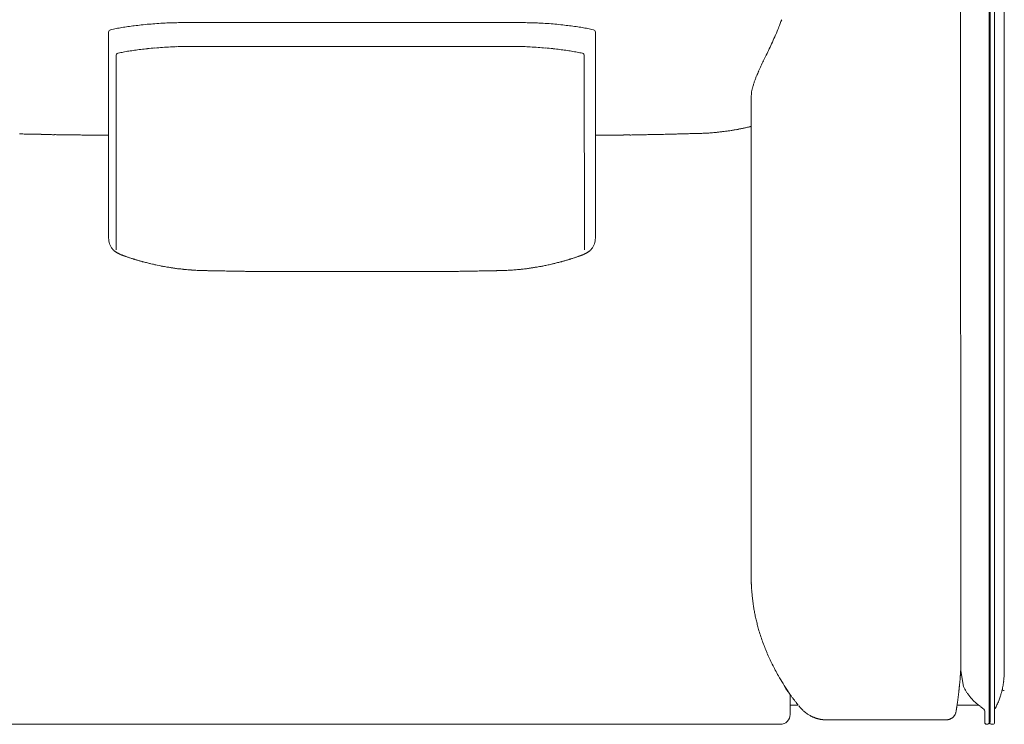
# Model space of a CAD drawing. Units: inches. Extents: x 4020 to 22667, y 2376 to 75557.
# Drawn here: x 8122 to 9138, y 70849 to 71576 of the extents above; entities that cross this region are included whole.
import ezdxf

# ---------------------------------------------------------------- set-up
doc = ezdxf.new("R2010")
doc.units = ezdxf.units.IN
doc.header["$MEASUREMENT"] = 0

msp = doc.modelspace()

# ---------------------------------------------------------------- linework, layer by layer
at = {"lineweight": 13}
for p, q in [((9137.7, 70903.5), (9137.7, 71812.8)), ((9137.7, 71812), (9137.7, 70903.5)), ((9122.2, 71802.5), (9122.2, 70850.9)), ((9123.2, 70850.9), (9123.2, 71803.9)), ((9127.7, 71802.1), (9127.7, 70850.9)), ((9092.7, 70904.1), (9092.5, 71748.4)), ((8213.4, 71562.9), (8213.4, 71350.5)), ((8715.7, 71562.9), (8715.7, 71350.5)), ((8221, 71538.8), (8221, 71338.2)), ((8704.3, 71538.8), (8704.4, 71338.3)), ((8876.5, 71000.1), (8876.5, 71494.7)), ((8205.9, 71456.7), (8202.1, 71456.7)), ((8209.7, 71456.7), (8205.9, 71456.7)), ((8212.9, 71456.7), (8209.7, 71456.7)), ((8213.4, 71456.7), (8212.9, 71456.7)), ((8719.9, 71456.7), (8715.7, 71456.7)), ((8725.2, 71456.7), (8719.9, 71456.7)), ((8731.4, 71456.7), (8728.3, 71456.7)), ((8703, 71333.3), (8702.6, 71333.2)), ((8258.6, 71323.6), (8256.9, 71324)), ((8265.7, 71322), (8263.5, 71322.5)), ((8371.5, 71316.1), (8369.7, 71316.1)), ((8377.4, 71316.1), (8375.3, 71316.1)), ((8455.1, 71315.9), (8446.1, 71315.9)), ((8464.6, 71315.9), (8463.8, 71315.9)), ((8465.3, 71315.9), (8464.6, 71315.9)), ((8474, 71315.9), (8483, 71315.9)), ((8551.7, 71316.1), (8553.8, 71316.1)), ((8557.6, 71316.1), (8559.4, 71316.1)), ((8876.5, 70999.8), (8876.5, 71000.1)), ((8876.5, 70999.1), (8876.5, 70999.8)), ((8877.4, 70982.5), (8877.2, 70985.4)), ((9092.4, 70900.9), (9092.5, 70901.6)), ((9095.7, 70887.9), (9092.7, 70904.1)), ((9092.7, 70904.1), (9092.7, 70904.1)), ((8916.7, 70877.8), (8916.7, 70879.6)), ((8916.7, 70875.6), (8916.7, 70877.8)), ((8916.7, 70875), (8916.7, 70875.6)), ((8916.9, 70879.5), (8916.9, 70879.5)), ((8916.7, 70874.5), (8916.7, 70875)), ((8916.7, 70873.4), (8916.7, 70874.5)), ((8916.7, 70871.3), (8916.7, 70873.4)), ((8916.7, 70869.2), (8916.7, 70871.3)), ((8916.7, 70867.2), (8916.7, 70869.2)), ((8925, 70868.8), (8916.7, 70868.8)), ((8916.7, 70866.3), (8916.7, 70867.2)), ((8916.7, 70865.4), (8916.7, 70866.3)), ((8916.7, 70864.5), (8916.7, 70865.4)), ((9089, 70868.8), (9110.9, 70868.8)), ((8916.7, 70864.3), (8916.7, 70864.5)), ((8916.7, 70864.1), (8916.7, 70864.3)), ((8916.7, 70863.7), (8916.7, 70864.1)), ((8916.7, 70862.8), (8916.7, 70863.7)), ((8916.7, 70862.1), (8916.7, 70862.8)), ((8916.7, 70861.5), (8916.7, 70862.1)), ((8916.7, 70860.8), (8916.7, 70861.5)), ((8916.7, 70860.3), (8916.7, 70860.8)), ((8916.7, 70860.1), (8916.7, 70860.3)), ((8916.7, 70860), (8916.7, 70860.1)), ((8916.7, 70859.8), (8916.7, 70860)), ((8916.7, 70859.4), (8916.7, 70859.8)), ((8916.7, 70859.1), (8916.7, 70859.4)), ((8916.7, 70859), (8916.7, 70859.1)), ((8916.7, 70858.9), (8916.7, 70859)), ((8939.3, 70856.7), (8939.3, 70856.7)), ((8939.5, 70856.7), (8939.5, 70856.7)), ((9117.6, 70850.9), (9117.6, 70861.2)), ((8022.5, 70849), (8906.6, 70849)), ((8952.3, 70853.6), (8952.7, 70853.6)), ((8952.7, 70853.6), (9078, 70853.6))]:
    msp.add_line(p, q, dxfattribs=at)
for centre, radius, start, end in [((8249.4, 71419.2), 150, 100.8322, 103.1201), ((8282.5, 71234.9), 337.3, 99.4631, 100.4736), ((8281.4, 71247.6), 324.6, 98.5348, 99.6457), ((8292.9, 71147.7), 425.1, 97.1632, 98.0662), ((8293.2, 71135.1), 437.6, 96.0575, 96.9982), ((8313.8, 70949.1), 624.8, 95.3872, 96.1335), ((8303.6, 71018.1), 555.1, 94.1824, 95.0061), ((8287.4, 71227.1), 345.5, 92.6138, 94.0355), ((8293.1, 71139.8), 433, 91.9492, 92.8476), ((8291.5, 71094), 478.7, 90.6973, 91.5604), ((8289.1, 71122.6), 450.1, 89.5593, 90.4407), ((8311, 75050.3), 3477.6, 269.8414, 270.1586), ((8618.1, 75050.3), 3477.6, 269.8414, 270.1586), ((8640, 71122.6), 450.1, 89.5593, 90.4407), ((8637.6, 71094), 478.7, 88.4396, 89.3027), ((8636, 71139.8), 433, 87.1524, 88.0508), ((8641.7, 71227.1), 345.5, 85.9645, 87.3862), ((8622, 70973.6), 599.8, 85.0245, 85.787), ((8615.3, 70949.1), 624.8, 83.8665, 84.6128), ((8635.9, 71135.1), 437.6, 83.0018, 83.9425), ((8642.8, 71197.4), 375, 81.8734, 82.8972), ((8647.7, 71247.6), 324.6, 80.3543, 81.4652), ((8646.6, 71234.9), 337.3, 79.5264, 80.5369), ((8678.2, 71408), 161.3, 77.3157, 79.3766), ((8613, 71685.5), 314.8, 336.4884, 338.0096), ((8706.9, 71648.7), 213.9, 337.7325, 340.0579), ((8215.8, 71563), 2.44, 101.4642, 181.419), ((7174.5, 72330.7), 1891.3, 335.7095, 335.9513), ((8307.4, 71041.3), 507.4, 96.1136, 96.8925), ((8283.6, 71270.3), 277.2, 94.6414, 96.2638), ((8286.9, 71269), 278.7, 93.7093, 95.291), ((8292.2, 71230.4), 317.6, 92.7269, 94.2096), ((8298.6, 71128), 420.2, 92.0436, 92.9355), ((8290.5, 71322.3), 225.7, 89.9934, 91.7604), ((8296.1, 71131.9), 416.2, 89.8452, 90.7643), ((8314.9, 74761.4), 3213.3, 269.835, 270.165), ((8610.4, 74761.4), 3213.3, 269.835, 270.165), ((7953.3, 231141.3), 159594.7, 270.23922, 270.242254), ((8629.2, 71125.2), 422.9, 89.2421, 90.1516), ((8634.8, 71322.9), 225.2, 88.2373, 89.9998), ((8628.3, 71163), 385.2, 87.024, 87.9969), ((8633.2, 71230.4), 317.6, 85.7904, 87.2731), ((8638.5, 71269), 278.7, 84.709, 86.2907), ((8641.7, 71270.3), 277.2, 83.7362, 85.3586), ((8624.5, 71098.7), 449.6, 83.0574, 83.9365), ((8513.2, 71731.1), 424.5, 334.1139, 335.143), ((8245.3, 71445.6), 98.1, 99.8353, 103.0725), ((8300.3, 71164.6), 384.5, 99.9088, 100.7643), ((8288, 71202.2), 345.3, 97.9636, 98.9645), ((8271.2, 71335.5), 211, 96.7189, 98.4703), ((8656, 71349.4), 196.9, 81.4671, 83.3436), ((8637.4, 71202.2), 345.3, 81.0355, 82.0364), ((8637.6, 71233.5), 314.3, 79.1403, 80.1866), ((8678.6, 71437.3), 106.5, 77.1175, 80.1196), ((9575.3, 71208.7), 759.1, 154.1854, 154.6698), ((7753.4, 72084.5), 1262.5, 334.4098, 334.7364), ((8074.7, 71897.4), 892, 335.1662, 335.5326), ((9106.8, 71427.6), 242, 154.0606, 155.5015), ((9076.3, 71437.9), 210, 157.6108, 158.5718), ((9255.1, 71360.2), 404.9, 156.3257, 157.0753), ((8921.5, 71494), 45, 165.3315, 168.9973), ((8928.3, 71494.7), 51.4, 160.9565, 164.5606), ((9045.6, 71453.6), 175.7, 159.6762, 160.7716), ((8907.1, 71494.7), 30.6, 175.2149, 179.946), ((8916, 71495.2), 39.5, 169.1324, 173.1517), ((8863.5, 71505.2), 41.5, 281.4145, 284.2809), ((8904.7, 71342.2), 126.6, 103.3555, 104.1661), ((8114.2, 71086.7), 371.3, 87.8967, 88.8671), ((8129.2, 71187.3), 270.4, 87.9013, 89.0232), ((8138.3, 71260.5), 197.1, 88.4457, 89.7778), ((8252.3, 74843.8), 3388.1, 268.1627, 268.2198), ((8154.2, 71568.7), 111.5, 267.9332, 269.7044), ((8158.1, 71595.3), 138.2, 268.1436, 269.7346), ((8160.9, 71269), 188, 88.4106, 89.785), ((8165.4, 71241.1), 215.9, 88.5164, 89.7986), ((8182.5, 71737.6), 280.8, 268.698, 269.8139), ((8188.3, 71146), 310.7, 89.1158, 90.1768), ((8735.2, 71555.8), 99.1, 269.6956, 271.5636), ((8744, 71329.9), 126.8, 89.73, 91.3825), ((8642.8, 81607), 10150.7, 270.59357, 270.61261), ((8754.7, 71298.9), 157.9, 89.7574, 91.239), ((8760.9, 71247.5), 209.5, 90.2155, 91.5076), ((8788.5, 71110.9), 346.6, 90.8596, 91.8521), ((8475.3, 84047.3), 12593.7, 271.40133, 271.42751), ((8978.2, 63930), 7529.9, 91.36916, 91.40268), ((8976.7, 64288.4), 7171.6, 91.39132, 91.42594), ((8815.2, 71380.4), 77.8, 90.3241, 92.4703), ((8825.2, 71498.5), 40, 270.3821, 273.4362), ((8786, 72313), 855.4, 272.791, 272.9339), ((8830.1, 71497.5), 38.8, 272.5139, 275.5145), ((8830.5, 71533.2), 74.3, 272.538, 274.705), ((8829.9, 71547.6), 88.7, 274.3238, 276.3053), ((8963.2, 70093.7), 1371.3, 95.0169, 95.1673), ((8828.7, 71592.5), 133.5, 276.2517, 277.864), ((8836.8, 71555.6), 95.9, 276.0947, 277.9969), ((8853.2, 71500.4), 38.9, 278.6375, 281.6119), ((8855.5, 71496.9), 35.1, 279.1192, 282.2507), ((8846.3, 71573), 111.5, 281.4206, 282.2224), ((8230.3, 71350.4), 16.9, 179.6865, 189.8408), ((8234.9, 71351.5), 21.7, 190.5975, 198.7553), ((8694.2, 71351.5), 21.7, 341.2447, 349.4025), ((8698.8, 71350.4), 16.9, 350.1592, 0.3135), ((8234.7, 71352.7), 22, 209.8031, 217.9386), ((8227.8, 71344.9), 11.2, 235.6807, 239.768), ((8231.8, 71346.7), 14.6, 240.1611, 246.7088), ((8225.3, 71328.9), 4.47, 70.9244, 75.6771), ((8224.9, 71326.4), 6.91, 66.5672, 73.4666), ((8228.9, 71337), 4.47, 250.9244, 255.6771), ((8699.5, 71336.8), 4.47, 284.3229, 289.0756), ((8697.3, 71346.7), 14.6, 293.2912, 299.8389), ((8266.1, 71425.6), 100.4, 252.1361, 253.1558), ((8255.5, 71384.5), 58, 251.349, 252.7127), ((8246.8, 71342.1), 15, 251.1648, 256.5465), ((8258.6, 71357.2), 32.7, 253.8158, 257.0357), ((8264.6, 71370.7), 47.2, 253.7313, 256.4058), ((8207.1, 71095.1), 234.3, 76.7157, 77.2951), ((8664.5, 71370.7), 47.2, 283.5942, 286.2687), ((8670.5, 71357.2), 32.7, 282.9643, 286.1842), ((8686.7, 71338.5), 10.2, 283.7741, 288.1167), ((8673.6, 71384.5), 58, 287.2873, 288.651), ((8663, 71425.6), 100.4, 286.8442, 287.8639), ((8698.2, 71336.3), 4.47, 284.3229, 289.0756), ((8239.6, 71151.5), 172.4, 79.4963, 80.0958), ((8236.4, 71083.5), 240, 80.6293, 81.1103), ((8260.4, 71209), 112.3, 80.6788, 81.3759), ((8294, 71367.8), 49.6, 261.5528, 264.1971), ((8257.4, 71037.3), 282.9, 83.2298, 83.6063), ((8291.2, 71298.8), 19.3, 82.3384, 86.781), ((8299.3, 71375.6), 57.9, 264.5515, 266.9127), ((8304.2, 71394), 76.6, 263.9333, 266.0655), ((8320.7, 71351.3), 34.5, 267.3482, 270.53), ((8322.6, 71350), 33.3, 267.2982, 270.54), ((8480.4, 78774.8), 7459.7, 268.92436, 268.95382), ((8357.3, 71179.3), 136.8, 88.6689, 90.2602), ((8379.4, 71370.8), 54.8, 267.8939, 270.421), ((8385, 71079), 237.1, 88.9885, 90.1988), ((8406.8, 71747.9), 431.9, 269.2501, 270.15), ((8409, 70893.1), 422.9, 89.2421, 90.1516), ((8430.8, 70697.8), 618.1, 89.3729, 90.1267), ((8498.3, 70697.8), 618.1, 89.8733, 90.6271), ((8520.1, 70895.3), 420.7, 89.8501, 90.7595), ((8522.3, 71756.9), 441, 269.8516, 270.7422), ((8544, 71080.7), 235.4, 89.7969, 91.0158), ((8549.7, 71370), 54, 269.5917, 272.1185), ((8571.8, 71183.1), 133, 89.7298, 91.3512), ((8411.1, 81293.1), 9978.3, 270.95073, 270.975), ((8431.8, 88397.9), 17082.3, 270.5003, 270.51376), ((8446.2, 78983.9), 7668.8, 271.03672, 271.06564), ((8711.4, 59119.1), 12197.9, 90.55884, 90.57569), ((8606.5, 71351.2), 34.5, 269.47, 272.6518), ((8608.4, 71350.6), 33.9, 269.4903, 272.6716), ((8625.4, 71387.8), 70.5, 273.8412, 276.1601), ((8630.2, 71369.7), 52, 273.0376, 275.627), ((8638.3, 71293.7), 24.4, 93.5168, 97.1123), ((8635.8, 71362.3), 44.1, 275.6375, 278.6126), ((8668.7, 71209), 112.3, 98.6241, 99.3212), ((8885, 70994.3), 8.36, 179.2457, 185.3355), ((8887.1, 70992.5), 10.4, 179.2907, 184.8001), ((8928.8, 70989.7), 51.9, 182.1709, 184.7656), ((8999.9, 70993), 122.9, 186.5613, 188.3473), ((8945.6, 70982.5), 67.7, 186.1815, 189.4896), ((9040.8, 70995.7), 163.8, 188.5553, 190.2296), ((9044.2, 70995.5), 167.2, 189.9802, 191.6658), ((9046.8, 70994.1), 169.4, 191.0206, 192.7149), ((9079.4, 71002.5), 203, 194.4589, 195.9128), ((9053.1, 70995.3), 175.8, 195.9855, 198.0803), ((9080, 71003.1), 203.8, 197.8345, 199.6374), ((9511.4, 71167.3), 665.3, 200.4653, 201.0179), ((9222.9, 71061.7), 358.1, 201.8127, 202.8446), ((9080.9, 71002.5), 204.4, 202.9894, 204.8082), ((9097.8, 71010.7), 223.1, 204.8904, 206.571), ((9067.7, 70993.8), 188.6, 206.09, 208.1263), ((9183.6, 71055.6), 320, 208.0969, 209.315), ((9161.4, 71046.4), 296.1, 209.8764, 211.6759), ((9052, 70904.1), 85.7, 352.7525, 354.973), ((9026.2, 70904), 111.5, 357.9363, 359.7254), ((9171.9, 71053.7), 308.9, 211.7995, 213.5684), ((8921.2, 70904.1), 171, 354.8919, 355.3099), ((9085, 70893.7), 6.94, 349.9442, 359.9709), ((9142.7, 70908.8), 51.4, 205.7218, 208.7485), ((9244.6, 70856.9), 112.6, 165.2389, 166.1157), ((9137.7, 70885.6), 1.93, 180.4313, 270.62), ((9078.1, 70901), 59.5, 347.6721, 349.2077), ((8916.7, 70887.3), 4.52, 209.1945, 219.5662), ((9147.7, 71031.8), 276.7, 212.5689, 213.3931), ((8903.6, 70871.6), 15.2, 34.0032, 38.3131), ((8897.3, 70865.1), 24.2, 35.3962, 38.3436), ((8896.4, 70863.5), 25.9, 34.5016, 37.3179), ((8894.7, 70859.4), 29.7, 36.4046, 39.089), ((8988, 70926.6), 85.3, 216.574, 218.3783), ((9109, 70872.1), 19.4, 170.7597, 174.9903), ((9070.7, 70878.3), 19.4, 350.7597, 354.9903), ((9137.1, 70906.2), 45.2, 213.2152, 217.8602), ((9061.7, 70900.6), 75.4, 338.7421, 341.9502), ((9004.2, 70919.3), 135.9, 341.9925, 343.5606), ((9039.1, 70907.7), 99.2, 344.2683, 346.1149), ((9000.1, 70933.6), 99.1, 217.1648, 218.8326), ((8917.6, 70864.9), 8.19, 33.4523, 39.3164), ((8970.9, 70908), 60.4, 219.6823, 220.5195), ((9146.9, 70914.1), 57.8, 225.002, 229.138), ((9141.3, 70905.9), 47.9, 227.8118, 233.3627), ((9147.4, 70911.1), 55.8, 231.4898, 235.2189), ((9112.8, 70861.3), 4.87, 359.5729, 54.7676), ((9054.2, 70902.7), 83.1, 332.9239, 335.9921), ((9042.4, 70909), 96.5, 335.4347, 338.2797), ((8906.8, 70858.9), 9.89, 314.5859, 359.928), ((8971.8, 70912.9), 65.1, 233.4597, 235.2297), ((8943.1, 70869.8), 13.2, 237.8004, 243.8046), ((8925.3, 70816.6), 42.5, 68.2956, 69.6294), ((8947.1, 70864.3), 9.83, 247.6751, 251.2128), ((9075.2, 70868.4), 15.5, 296.9672, 300.2537), ((9080.5, 70861.8), 6.97, 326.7201, 333.7901), ((9068.9, 70867.1), 19.8, 337.3604, 339.8984), ((9080.8, 70862.8), 7.16, 339.6533, 346.4917), ((8906.6, 70859.1), 10.2, 270.1263, 314.4609), ((9074.7, 70872.8), 19.8, 290.1016, 292.6396), ((9124.7, 70851.5), 2.56, 191.8701, 280.7498)]:
    msp.add_arc(centre, radius, start, end, dxfattribs=at)
for points in [[(8292.6, 71572.7), (8295.5, 71572.7), (8298.5, 71572.7), (8301.4, 71572.7)], [(8320.6, 71572.7), (8331.2, 71572.7), (8341.7, 71572.7), (8352.4, 71572.7)], [(8352.4, 71572.7), (8389.8, 71572.7), (8427.2, 71572.7), (8464.6, 71572.7)], [(8576.7, 71572.7), (8539.4, 71572.7), (8501.9, 71572.7), (8464.6, 71572.7)], [(8608.5, 71572.7), (8597.9, 71572.7), (8587.3, 71572.7), (8576.7, 71572.7)], [(8636.5, 71572.7), (8633.6, 71572.7), (8630.7, 71572.7), (8627.7, 71572.7)], [(8215.3, 71565.3), (8215.4, 71565.4), (8215.5, 71565.4), (8215.5, 71565.4)], [(8713.8, 71565.3), (8713.7, 71565.4), (8713.6, 71565.4), (8713.6, 71565.4)], [(8715.7, 71562.9), (8715.7, 71564.1), (8715, 71565.1), (8713.8, 71565.3)], [(8297.2, 71548.1), (8300, 71548.1), (8302.9, 71548), (8305.7, 71548)], [(8324.2, 71548), (8334.3, 71548), (8344.5, 71548), (8354.7, 71548)], [(8354.7, 71548), (8390.7, 71548), (8426.7, 71548), (8462.7, 71548)], [(8570.6, 71548), (8534.6, 71548), (8498.7, 71548), (8462.7, 71548)], [(8601.2, 71548), (8591, 71548), (8580.8, 71548), (8570.6, 71548)], [(8221, 71538.8), (8221, 71539.9), (8221.8, 71540.8), (8222.9, 71541.1)], [(8222.9, 71541.1), (8222.9, 71541.2), (8223, 71541.2), (8223.1, 71541.2)], [(8702.5, 71541.1), (8702.4, 71541.2), (8702.3, 71541.2), (8702.3, 71541.2)], [(8702.5, 71541.1), (8703.6, 71540.9), (8704.4, 71539.9), (8704.3, 71538.8)], [(8878.8, 71508.4), (8878.4, 71507.4), (8878.2, 71506.4), (8877.9, 71505.4)], [(8876.9, 71499.9), (8876.7, 71499), (8876.7, 71498.1), (8876.6, 71497.2)], [(8876.5, 71465.6), (8876.2, 71465.5), (8875.8, 71465.4), (8875.5, 71465.4)], [(8133.8, 71457.7), (8131.8, 71457.7), (8129.9, 71457.8), (8127.9, 71457.8)], [(8150.2, 71457.3), (8149.1, 71457.3), (8148.1, 71457.3), (8147.1, 71457.3)], [(8161.7, 71457.1), (8160.3, 71457.1), (8158.9, 71457.1), (8157.5, 71457.2)], [(8176.1, 71456.9), (8174.4, 71456.9), (8172.7, 71456.9), (8171, 71456.9)], [(8187.3, 71456.7), (8185.4, 71456.8), (8183.5, 71456.8), (8181.6, 71456.8)], [(8198.5, 71456.7), (8196.7, 71456.7), (8194.9, 71456.7), (8193.1, 71456.7)], [(8202.1, 71456.7), (8200.9, 71456.7), (8199.7, 71456.7), (8198.5, 71456.7)], [(8728.3, 71456.7), (8727.2, 71456.7), (8726.2, 71456.7), (8725.2, 71456.7)], [(8734.6, 71456.7), (8733.5, 71456.7), (8732.5, 71456.7), (8731.4, 71456.7)], [(8741, 71456.7), (8739.9, 71456.7), (8738.9, 71456.7), (8737.9, 71456.7)], [(8748, 71456.8), (8746.9, 71456.8), (8745.8, 71456.8), (8744.6, 71456.8)], [(8765.4, 71457.1), (8763.6, 71457), (8761.9, 71457), (8760.1, 71457)], [(8771.2, 71457.2), (8769.3, 71457.1), (8767.3, 71457.1), (8765.4, 71457.1)], [(8777.3, 71457.3), (8775.3, 71457.2), (8773.2, 71457.2), (8771.2, 71457.2)], [(8793.8, 71457.7), (8792.2, 71457.6), (8790.6, 71457.6), (8789, 71457.6)], [(8804.7, 71458), (8804, 71457.9), (8803.2, 71457.9), (8802.6, 71457.9)], [(8806.8, 71458), (8806.1, 71458), (8805.4, 71458), (8804.7, 71458)], [(8809.2, 71458.1), (8808.4, 71458), (8807.6, 71458), (8806.8, 71458)], [(8811.8, 71458.1), (8811, 71458.1), (8810.1, 71458.1), (8809.2, 71458.1)], [(8817.8, 71458.3), (8816.8, 71458.3), (8815.8, 71458.2), (8814.8, 71458.2)], [(8820.7, 71458.4), (8819.8, 71458.3), (8818.8, 71458.3), (8817.8, 71458.3)], [(8823.1, 71458.4), (8822.3, 71458.4), (8821.5, 71458.4), (8820.7, 71458.4)], [(8825.5, 71458.5), (8824.7, 71458.5), (8824, 71458.5), (8823.1, 71458.4)], [(8831.8, 71458.8), (8831.1, 71458.8), (8830.4, 71458.7), (8829.7, 71458.7)], [(8852.9, 71461), (8852, 71460.8), (8851.1, 71460.7), (8850.2, 71460.6)], [(8855.8, 71461.4), (8854.9, 71461.3), (8853.9, 71461.1), (8852.9, 71461)], [(8857.3, 71461.6), (8856.8, 71461.6), (8856.3, 71461.5), (8855.8, 71461.4)], [(8859.1, 71462), (8858.5, 71461.9), (8857.9, 71461.8), (8857.3, 71461.6)], [(8864.5, 71463), (8864, 71462.9), (8863.5, 71462.7), (8862.9, 71462.7)], [(8865.8, 71463.2), (8865.4, 71463.1), (8864.9, 71463), (8864.5, 71463)], [(8867.1, 71463.5), (8866.7, 71463.4), (8866.3, 71463.3), (8865.8, 71463.2)], [(8868.3, 71463.7), (8867.9, 71463.7), (8867.5, 71463.6), (8867.1, 71463.5)], [(8871.7, 71464.5), (8871.1, 71464.3), (8870.5, 71464.2), (8869.9, 71464.1)], [(8214.4, 71344.5), (8214.7, 71343.6), (8215.1, 71342.6), (8215.6, 71341.8)], [(8714.7, 71344.5), (8714.4, 71343.6), (8714, 71342.6), (8713.5, 71341.8)], [(8217.4, 71339.2), (8217.6, 71338.9), (8217.9, 71338.6), (8218.2, 71338.3)], [(8218.2, 71338.3), (8218.4, 71338), (8218.7, 71337.7), (8219, 71337.5)], [(8219, 71337.5), (8219.1, 71337.3), (8219.3, 71337.2), (8219.5, 71337.1)], [(8219.5, 71337.1), (8219.7, 71336.9), (8219.9, 71336.7), (8220.1, 71336.6)], [(8220.1, 71336.6), (8220.3, 71336.4), (8220.6, 71336.2), (8220.8, 71336.1)], [(8220.8, 71336.1), (8221, 71336), (8221.2, 71335.8), (8221.5, 71335.7)], [(8222.2, 71335.2), (8222.4, 71335.1), (8222.6, 71335), (8222.8, 71334.9)], [(8222.8, 71334.9), (8223, 71334.8), (8223.2, 71334.7), (8223.4, 71334.6)], [(8223.4, 71334.6), (8223.5, 71334.5), (8223.6, 71334.5), (8223.7, 71334.5)], [(8223.7, 71334.5), (8223.8, 71334.4), (8223.9, 71334.4), (8224, 71334.3)], [(8224, 71334.3), (8224.1, 71334.3), (8224.2, 71334.2), (8224.4, 71334.2)], [(8224.4, 71334.2), (8224.4, 71334.1), (8224.5, 71334.1), (8224.6, 71334.1)], [(8226.4, 71333.2), (8226.3, 71333.3), (8226.2, 71333.3), (8226.1, 71333.3)], [(8226.1, 71333.3), (8226.2, 71333.3), (8226.3, 71333.2), (8226.5, 71333.2)], [(8226.5, 71333.2), (8226.6, 71333.1), (8226.7, 71333.1), (8226.9, 71333)], [(8227.1, 71332.9), (8227, 71333), (8226.9, 71333), (8226.8, 71333.1)], [(8227.5, 71332.8), (8227.4, 71332.9), (8227.2, 71332.9), (8227.1, 71332.9)], [(8228.2, 71332.6), (8228, 71332.6), (8227.9, 71332.6), (8227.8, 71332.7)], [(8228.5, 71332.4), (8228.3, 71332.5), (8228.2, 71332.5), (8228.2, 71332.6)], [(8228.8, 71332.3), (8228.7, 71332.3), (8228.6, 71332.4), (8228.5, 71332.4)], [(8700.3, 71332.3), (8700.4, 71332.3), (8700.5, 71332.4), (8700.6, 71332.4)], [(8701, 71332.6), (8701.1, 71332.6), (8701.2, 71332.6), (8701.3, 71332.7)], [(8701.3, 71332.7), (8701.4, 71332.7), (8701.5, 71332.8), (8701.6, 71332.8)], [(8702.2, 71333), (8702, 71332.9), (8701.8, 71332.8), (8701.5, 71332.7)], [(8701.6, 71332.8), (8701.8, 71332.9), (8701.9, 71332.9), (8702, 71332.9)], [(8702, 71332.9), (8702.1, 71333), (8702.2, 71333), (8702.4, 71333.1)], [(8702.6, 71333.2), (8702.5, 71333.1), (8702.4, 71333.1), (8702.2, 71333)], [(8702.4, 71333.1), (8702.4, 71333.1), (8702.6, 71333.2), (8702.7, 71333.2)], [(8702.7, 71333.2), (8702.8, 71333.3), (8702.9, 71333.3), (8703, 71333.3)], [(8704.7, 71334.2), (8704.7, 71334.1), (8704.6, 71334.1), (8704.5, 71334.1)], [(8705.1, 71334.3), (8705, 71334.3), (8704.8, 71334.2), (8704.7, 71334.2)], [(8705.4, 71334.5), (8705.3, 71334.4), (8705.2, 71334.4), (8705.1, 71334.3)], [(8705.7, 71334.6), (8705.6, 71334.5), (8705.5, 71334.5), (8705.4, 71334.5)], [(8706.3, 71334.9), (8706.1, 71334.8), (8705.9, 71334.7), (8705.7, 71334.6)], [(8706.9, 71335.2), (8706.8, 71335.1), (8706.5, 71335), (8706.3, 71334.9)], [(8707.6, 71335.7), (8707.4, 71335.5), (8707.2, 71335.4), (8706.9, 71335.2)], [(8708.3, 71336.1), (8708.1, 71336), (8707.9, 71335.8), (8707.6, 71335.7)], [(8709, 71336.6), (8708.8, 71336.4), (8708.5, 71336.2), (8708.3, 71336.1)], [(8709.6, 71337.1), (8709.4, 71336.9), (8709.2, 71336.7), (8709, 71336.6)], [(8710.1, 71337.5), (8710, 71337.3), (8709.8, 71337.2), (8709.6, 71337.1)], [(8710.9, 71338.3), (8710.7, 71338), (8710.4, 71337.7), (8710.1, 71337.5)], [(8711.7, 71339.2), (8711.5, 71338.9), (8711.2, 71338.6), (8710.9, 71338.3)], [(8713.5, 71341.8), (8713, 71340.9), (8712.4, 71340), (8711.7, 71339.2)], [(8229.2, 71332.2), (8229.1, 71332.2), (8228.9, 71332.3), (8228.8, 71332.3)], [(8229.5, 71332.1), (8229.4, 71332.1), (8229.3, 71332.1), (8229.2, 71332.2)], [(8229.8, 71331.9), (8229.7, 71332), (8229.6, 71332), (8229.5, 71332.1)], [(8230.2, 71331.8), (8230.1, 71331.8), (8229.9, 71331.9), (8229.8, 71331.9)], [(8230.5, 71331.7), (8230.4, 71331.7), (8230.3, 71331.8), (8230.2, 71331.8)], [(8230.8, 71331.6), (8230.7, 71331.6), (8230.6, 71331.7), (8230.5, 71331.7)], [(8232.2, 71331.1), (8231.8, 71331.2), (8231.3, 71331.4), (8230.8, 71331.6)], [(8233.6, 71330.6), (8233.1, 71330.8), (8232.6, 71330.9), (8232.2, 71331.1)], [(8234.8, 71330.2), (8234.4, 71330.3), (8234, 71330.5), (8233.6, 71330.6)], [(8235.3, 71330.1), (8235.1, 71330.1), (8235, 71330.2), (8234.8, 71330.2)], [(8239.2, 71328.8), (8238.9, 71328.9), (8238.6, 71329), (8238.3, 71329.1)], [(8240, 71328.6), (8239.7, 71328.6), (8239.5, 71328.7), (8239.2, 71328.8)], [(8240.8, 71328.3), (8240.6, 71328.4), (8240.3, 71328.5), (8240, 71328.6)], [(8242, 71328), (8241.6, 71328.1), (8241.2, 71328.2), (8240.8, 71328.3)], [(8244.9, 71327.1), (8244.4, 71327.3), (8243.8, 71327.4), (8243.3, 71327.6)], [(8246.3, 71326.7), (8245.8, 71326.9), (8245.3, 71327), (8244.9, 71327.1)], [(8247.5, 71326.4), (8247.1, 71326.5), (8246.7, 71326.6), (8246.3, 71326.7)], [(8248.4, 71326.1), (8248.1, 71326.2), (8247.8, 71326.3), (8247.5, 71326.4)], [(8249.5, 71325.8), (8249.2, 71325.9), (8248.8, 71326), (8248.4, 71326.1)], [(8255.4, 71324.3), (8254.7, 71324.5), (8254.1, 71324.7), (8253.5, 71324.8)], [(8256.9, 71324), (8256.4, 71324.1), (8255.9, 71324.2), (8255.4, 71324.3)], [(8263.5, 71322.5), (8262.7, 71322.7), (8261.8, 71322.9), (8260.9, 71323)], [(8663.4, 71322), (8664.1, 71322.2), (8664.9, 71322.4), (8665.6, 71322.5)], [(8665.6, 71322.5), (8666.4, 71322.7), (8667.3, 71322.9), (8668.1, 71323)], [(8668.1, 71323), (8668.9, 71323.2), (8669.7, 71323.4), (8670.5, 71323.6)], [(8670.5, 71323.6), (8671.1, 71323.7), (8671.6, 71323.8), (8672.2, 71324)], [(8672.2, 71324), (8672.7, 71324.1), (8673.2, 71324.2), (8673.7, 71324.3)], [(8673.7, 71324.3), (8674.3, 71324.5), (8675, 71324.7), (8675.6, 71324.8)], [(8679.6, 71325.8), (8679.9, 71325.9), (8680.3, 71326), (8680.7, 71326.1)], [(8680.7, 71326.1), (8681, 71326.2), (8681.3, 71326.3), (8681.6, 71326.4)], [(8681.6, 71326.4), (8682, 71326.5), (8682.4, 71326.6), (8682.8, 71326.7)], [(8682.8, 71326.7), (8683.3, 71326.9), (8683.8, 71327), (8684.2, 71327.1)], [(8684.2, 71327.1), (8684.7, 71327.3), (8685.3, 71327.4), (8685.8, 71327.6)], [(8685.8, 71327.6), (8686.2, 71327.7), (8686.7, 71327.8), (8687.2, 71328)], [(8687.2, 71328), (8687.5, 71328.1), (8687.9, 71328.2), (8688.3, 71328.3)], [(8688.3, 71328.3), (8688.5, 71328.4), (8688.9, 71328.5), (8689.1, 71328.6)], [(8689.9, 71328.8), (8690.2, 71328.9), (8690.5, 71329), (8690.8, 71329.1)], [(8693.8, 71330.1), (8694, 71330.1), (8694.1, 71330.2), (8694.3, 71330.2)], [(8694.3, 71330.2), (8694.7, 71330.3), (8695.1, 71330.5), (8695.5, 71330.6)], [(8695.5, 71330.6), (8696, 71330.8), (8696.5, 71330.9), (8696.9, 71331.1)], [(8696.9, 71331.1), (8697.3, 71331.2), (8697.8, 71331.4), (8698.3, 71331.6)], [(8698.3, 71331.6), (8698.4, 71331.6), (8698.5, 71331.7), (8698.6, 71331.7)], [(8698.6, 71331.7), (8698.7, 71331.7), (8698.8, 71331.8), (8698.9, 71331.8)], [(8698.9, 71331.8), (8699.1, 71331.8), (8699.2, 71331.9), (8699.3, 71331.9)], [(8699.6, 71332.1), (8699.7, 71332.1), (8699.8, 71332.1), (8700, 71332.2)], [(8700, 71332.2), (8700.1, 71332.2), (8700.2, 71332.3), (8700.3, 71332.3)], [(8267.7, 71321.6), (8267.1, 71321.8), (8266.4, 71321.9), (8265.7, 71322)], [(8269.3, 71321.3), (8268.8, 71321.4), (8268.2, 71321.5), (8267.7, 71321.6)], [(8273.5, 71320.6), (8272.7, 71320.7), (8271.9, 71320.9), (8271.1, 71321)], [(8277.2, 71320), (8276.7, 71320.1), (8276.1, 71320.2), (8275.5, 71320.3)], [(8279.8, 71319.6), (8279.3, 71319.7), (8279, 71319.7), (8278.6, 71319.8)], [(8281, 71319.4), (8280.6, 71319.5), (8280.2, 71319.5), (8279.8, 71319.6)], [(8282.5, 71319.2), (8282, 71319.3), (8281.5, 71319.3), (8281, 71319.4)], [(8284.4, 71318.9), (8283.8, 71319.1), (8283.1, 71319.1), (8282.5, 71319.2)], [(8286.7, 71318.7), (8285.9, 71318.8), (8285.2, 71318.9), (8284.4, 71318.9)], [(8292.3, 71318.1), (8291.8, 71318.1), (8291.3, 71318.2), (8290.8, 71318.2)], [(8302, 71317.3), (8301, 71317.4), (8300, 71317.4), (8299, 71317.5)], [(8304.9, 71317.1), (8303.9, 71317.2), (8302.9, 71317.2), (8302, 71317.3)], [(8307.4, 71317), (8306.5, 71317.1), (8305.7, 71317.1), (8304.9, 71317.1)], [(8310.2, 71317), (8309.2, 71317), (8308.3, 71317), (8307.4, 71317)], [(8311.5, 71316.9), (8311.1, 71316.9), (8310.7, 71316.9), (8310.2, 71317)], [(8312.6, 71316.9), (8312.2, 71316.9), (8311.9, 71316.9), (8311.5, 71316.9)], [(8313.5, 71316.9), (8313.2, 71316.9), (8312.9, 71316.9), (8312.6, 71316.9)], [(8314.4, 71316.9), (8314.1, 71316.9), (8313.8, 71316.9), (8313.5, 71316.9)], [(8315.6, 71316.8), (8315.2, 71316.8), (8314.8, 71316.9), (8314.4, 71316.9)], [(8317.2, 71316.8), (8316.7, 71316.8), (8316.2, 71316.8), (8315.6, 71316.8)], [(8319.1, 71316.7), (8318.4, 71316.7), (8317.8, 71316.8), (8317.2, 71316.8)], [(8324.3, 71316.6), (8323.9, 71316.6), (8323.4, 71316.7), (8322.9, 71316.7)], [(8325.6, 71316.6), (8325.2, 71316.6), (8324.8, 71316.6), (8324.3, 71316.6)], [(8327, 71316.6), (8326.5, 71316.6), (8326.1, 71316.6), (8325.6, 71316.6)], [(8328.5, 71316.6), (8328, 71316.6), (8327.5, 71316.6), (8327, 71316.6)], [(8330, 71316.5), (8329.5, 71316.5), (8329, 71316.5), (8328.5, 71316.6)], [(8331.7, 71316.5), (8331.1, 71316.5), (8330.6, 71316.5), (8330, 71316.5)], [(8333.4, 71316.5), (8332.8, 71316.5), (8332.2, 71316.5), (8331.7, 71316.5)], [(8336.7, 71316.4), (8335.6, 71316.4), (8334.5, 71316.4), (8333.4, 71316.5)], [(8340.3, 71316.4), (8339.1, 71316.4), (8337.9, 71316.4), (8336.7, 71316.4)], [(8348.2, 71316.2), (8346.8, 71316.2), (8345.5, 71316.3), (8344.2, 71316.3)], [(8352.4, 71316.2), (8351, 71316.2), (8349.6, 71316.2), (8348.2, 71316.2)], [(8356.7, 71316.1), (8355.2, 71316.1), (8353.8, 71316.2), (8352.4, 71316.2)], [(8364.1, 71316.1), (8362.9, 71316.1), (8361.7, 71316.1), (8360.5, 71316.1)], [(8367.2, 71316.1), (8366.2, 71316.1), (8365.1, 71316.1), (8364.1, 71316.1)], [(8369.7, 71316.1), (8368.8, 71316.1), (8368, 71316.1), (8367.2, 71316.1)], [(8373.3, 71316.1), (8372.7, 71316.1), (8372.1, 71316.1), (8371.5, 71316.1)], [(8375.3, 71316.1), (8374.6, 71316.1), (8374, 71316.1), (8373.3, 71316.1)], [(8384.2, 71316), (8382.8, 71316), (8381.3, 71316), (8379.8, 71316)], [(8394.8, 71316), (8393, 71316), (8391.1, 71316), (8389.2, 71316)], [(8401.1, 71316), (8399, 71316), (8396.9, 71316), (8394.8, 71316)], [(8421.8, 71315.9), (8419.4, 71315.9), (8417, 71315.9), (8414.6, 71315.9)], [(8429.4, 71315.9), (8426.9, 71315.9), (8424.3, 71315.9), (8421.8, 71315.9)], [(8446.1, 71315.9), (8443.2, 71315.9), (8440.4, 71315.9), (8437.5, 71315.9)], [(8463.8, 71315.9), (8460.9, 71315.9), (8458, 71315.9), (8455.1, 71315.9)], [(8465.3, 71315.9), (8468.2, 71315.9), (8471.1, 71315.9), (8474, 71315.9)], [(8483, 71315.9), (8485.9, 71315.9), (8488.7, 71315.9), (8491.6, 71315.9)], [(8499.7, 71315.9), (8502.2, 71315.9), (8504.8, 71315.9), (8507.3, 71315.9)], [(8507.3, 71315.9), (8509.7, 71315.9), (8512.1, 71315.9), (8514.5, 71315.9)], [(8528, 71316), (8530.1, 71316), (8532.2, 71316), (8534.3, 71316)], [(8534.3, 71316), (8536.1, 71316), (8538, 71316), (8539.9, 71316)], [(8544.9, 71316), (8546.3, 71316), (8547.8, 71316), (8549.3, 71316)], [(8553.8, 71316.1), (8554.5, 71316.1), (8555.1, 71316.1), (8555.8, 71316.1)], [(8555.8, 71316.1), (8556.4, 71316.1), (8557, 71316.1), (8557.6, 71316.1)], [(8559.4, 71316.1), (8560.3, 71316.1), (8561.1, 71316.1), (8561.9, 71316.1)], [(8561.9, 71316.1), (8562.9, 71316.1), (8564, 71316.1), (8565, 71316.1)], [(8565, 71316.1), (8566.2, 71316.1), (8567.4, 71316.1), (8568.7, 71316.1)], [(8572.4, 71316.1), (8573.9, 71316.1), (8575.3, 71316.2), (8576.7, 71316.2)], [(8592.4, 71316.4), (8593.5, 71316.4), (8594.6, 71316.4), (8595.7, 71316.5)], [(8595.7, 71316.5), (8596.3, 71316.5), (8596.9, 71316.5), (8597.4, 71316.5)], [(8597.4, 71316.5), (8598, 71316.5), (8598.5, 71316.5), (8599.1, 71316.5)], [(8599.1, 71316.5), (8599.6, 71316.5), (8600.1, 71316.5), (8600.6, 71316.6)], [(8600.6, 71316.6), (8601.1, 71316.6), (8601.6, 71316.6), (8602.1, 71316.6)], [(8602.1, 71316.6), (8602.6, 71316.6), (8603, 71316.6), (8603.5, 71316.6)], [(8603.5, 71316.6), (8603.9, 71316.6), (8604.3, 71316.6), (8604.8, 71316.6)], [(8604.8, 71316.6), (8605.2, 71316.6), (8605.7, 71316.7), (8606.2, 71316.7)], [(8610, 71316.7), (8610.7, 71316.7), (8611.3, 71316.8), (8611.9, 71316.8)], [(8611.9, 71316.8), (8612.4, 71316.8), (8612.9, 71316.8), (8613.5, 71316.8)], [(8613.5, 71316.8), (8613.9, 71316.8), (8614.3, 71316.9), (8614.7, 71316.9)], [(8614.7, 71316.9), (8615, 71316.9), (8615.3, 71316.9), (8615.6, 71316.9)], [(8615.6, 71316.9), (8615.9, 71316.9), (8616.2, 71316.9), (8616.5, 71316.9)], [(8616.5, 71316.9), (8616.9, 71316.9), (8617.2, 71316.9), (8617.6, 71316.9)], [(8617.6, 71316.9), (8618, 71316.9), (8618.4, 71316.9), (8618.9, 71317)], [(8618.9, 71317), (8619.9, 71317), (8620.8, 71317), (8621.7, 71317)], [(8621.7, 71317), (8622.6, 71317.1), (8623.4, 71317.1), (8624.2, 71317.1)], [(8624.2, 71317.1), (8625.2, 71317.2), (8626.2, 71317.2), (8627.1, 71317.3)], [(8627.1, 71317.3), (8628.1, 71317.4), (8629.1, 71317.4), (8630.1, 71317.5)], [(8636.8, 71318.1), (8637.3, 71318.1), (8637.8, 71318.2), (8638.3, 71318.2)], [(8638.3, 71318.2), (8638.9, 71318.3), (8639.6, 71318.3), (8640.2, 71318.4)], [(8642.4, 71318.7), (8643.2, 71318.8), (8644, 71318.9), (8644.7, 71318.9)], [(8644.7, 71318.9), (8645.3, 71319.1), (8646, 71319.1), (8646.6, 71319.2)], [(8646.6, 71319.2), (8647.1, 71319.3), (8647.6, 71319.3), (8648.1, 71319.4)], [(8648.1, 71319.4), (8648.5, 71319.5), (8648.9, 71319.5), (8649.4, 71319.6)], [(8649.4, 71319.6), (8649.8, 71319.7), (8650.1, 71319.7), (8650.5, 71319.8)], [(8651.9, 71320), (8652.5, 71320.1), (8653, 71320.2), (8653.6, 71320.3)], [(8653.6, 71320.3), (8654.3, 71320.4), (8654.9, 71320.5), (8655.6, 71320.6)], [(8655.6, 71320.6), (8656.4, 71320.7), (8657.2, 71320.9), (8658, 71321)], [(8658, 71321), (8658.6, 71321.1), (8659.2, 71321.2), (8659.8, 71321.3)], [(8659.8, 71321.3), (8660.3, 71321.4), (8660.9, 71321.5), (8661.4, 71321.6)], [(8661.4, 71321.6), (8662.1, 71321.8), (8662.7, 71321.9), (8663.4, 71322)], [(8876.5, 70998.5), (8876.5, 70998.7), (8876.5, 70998.9), (8876.5, 70999.1)], [(8876.6, 70997.7), (8876.6, 70998), (8876.5, 70998.2), (8876.5, 70998.5)], [(8876.6, 70996.9), (8876.6, 70997.2), (8876.6, 70997.5), (8876.6, 70997.7)], [(8876.6, 70996.1), (8876.6, 70996.4), (8876.6, 70996.7), (8876.6, 70996.9)], [(8876.6, 70995.3), (8876.6, 70995.6), (8876.6, 70995.9), (8876.6, 70996.1)], [(8876.7, 70994.5), (8876.6, 70994.8), (8876.6, 70995.1), (8876.6, 70995.3)], [(8876.7, 70992.6), (8876.7, 70993), (8876.7, 70993.3), (8876.7, 70993.6)], [(8876.8, 70990.6), (8876.8, 70991), (8876.8, 70991.4), (8876.8, 70991.7)], [(8876.9, 70989.6), (8876.9, 70989.9), (8876.8, 70990.3), (8876.8, 70990.6)], [(8877, 70987.8), (8876.9, 70988.4), (8876.9, 70989), (8876.9, 70989.6)], [(8877.8, 70979), (8877.7, 70980.1), (8877.5, 70981.3), (8877.4, 70982.5)], [(8882.8, 70951.8), (8882.4, 70953.5), (8882, 70955.2), (8881.6, 70956.8)], [(9092.1, 70896.2), (9092.2, 70896.4), (9092.2, 70896.6), (9092.2, 70896.8)], [(9092.1, 70894.9), (9092.1, 70895.3), (9092.1, 70895.7), (9092.1, 70896.2)], [(9092.2, 70897.5), (9092.3, 70897.8), (9092.3, 70898), (9092.3, 70898.2)], [(9092.2, 70896.8), (9092.2, 70897.1), (9092.2, 70897.3), (9092.2, 70897.5)], [(9092.3, 70898.9), (9092.3, 70899.1), (9092.4, 70899.3), (9092.4, 70899.6)], [(9092.3, 70898.2), (9092.3, 70898.5), (9092.3, 70898.7), (9092.3, 70898.9)], [(9092.4, 70900.2), (9092.4, 70900.5), (9092.4, 70900.7), (9092.4, 70900.9)], [(9092.4, 70899.6), (9092.4, 70899.8), (9092.4, 70900), (9092.4, 70900.2)], [(9092.5, 70902.2), (9092.5, 70902.4), (9092.5, 70902.6), (9092.6, 70902.8)], [(9092.5, 70901.6), (9092.5, 70901.8), (9092.5, 70902), (9092.5, 70902.2)], [(9092.6, 70903.5), (9092.6, 70903.7), (9092.6, 70903.9), (9092.7, 70904.1)], [(9092.6, 70902.8), (9092.6, 70903), (9092.6, 70903.3), (9092.6, 70903.5)], [(9137.7, 70900), (9137.6, 70898.9), (9137.5, 70897.7), (9137.4, 70896.6)], [(8911.6, 70886.9), (8911.5, 70887), (8911.4, 70887.2), (8911.3, 70887.3)], [(8912.1, 70886), (8911.9, 70886.4), (8911.8, 70886.6), (8911.6, 70886.9)], [(8912.7, 70885.1), (8912.5, 70885.4), (8912.3, 70885.7), (8912.1, 70886)], [(9091.1, 70885.4), (9091.1, 70885.5), (9091.1, 70885.6), (9091.2, 70885.8)], [(9091.1, 70884.9), (9091.1, 70885), (9091.1, 70885.2), (9091.1, 70885.4)], [(9091.2, 70886.2), (9091.2, 70886.4), (9091.2, 70886.6), (9091.3, 70886.7)], [(9091.2, 70885.8), (9091.2, 70886), (9091.2, 70886.1), (9091.2, 70886.2)], [(9091.3, 70887.6), (9091.4, 70887.7), (9091.4, 70887.8), (9091.4, 70888)], [(9091.3, 70887.1), (9091.3, 70887.3), (9091.3, 70887.4), (9091.3, 70887.6)], [(9091.3, 70886.7), (9091.3, 70886.8), (9091.3, 70887), (9091.3, 70887.1)], [(9091.4, 70888.4), (9091.4, 70888.6), (9091.5, 70888.7), (9091.5, 70888.8)], [(9091.4, 70888), (9091.4, 70888.1), (9091.4, 70888.3), (9091.4, 70888.4)], [(9091.6, 70890.1), (9091.6, 70890.5), (9091.7, 70890.9), (9091.7, 70891.3)], [(9091.7, 70891.3), (9091.7, 70891.7), (9091.8, 70892.1), (9091.8, 70892.5)], [(9091.9, 70893.7), (9092, 70894.1), (9092, 70894.6), (9092.1, 70894.9)], [(9096.3, 70886.5), (9096.1, 70887), (9095.9, 70887.4), (9095.7, 70887.9)], [(9135.8, 70885.9), (9135.8, 70885.8), (9135.7, 70885.7), (9135.7, 70885.6)], [(9136, 70887), (9135.9, 70886.5), (9135.9, 70886.2), (9135.8, 70885.9)], [(9136.3, 70888.3), (9136.2, 70887.8), (9136.1, 70887.3), (9136, 70887)], [(9136.8, 70891.5), (9136.7, 70890.9), (9136.7, 70890.4), (9136.6, 70889.8)], [(9137.1, 70893.3), (9137, 70892.7), (9136.9, 70892.1), (9136.8, 70891.5)], [(8913.6, 70883.8), (8913.5, 70884), (8913.3, 70884.3), (8913.2, 70884.5)], [(8914.1, 70883.2), (8913.9, 70883.4), (8913.8, 70883.6), (8913.6, 70883.8)], [(8914.5, 70882.6), (8914.4, 70882.8), (8914.2, 70883), (8914.1, 70883.2)], [(8915, 70881.9), (8914.8, 70882.2), (8914.7, 70882.4), (8914.5, 70882.6)], [(8915.6, 70881.1), (8915.4, 70881.3), (8915.2, 70881.6), (8915, 70881.9)], [(8919.5, 70875.8), (8919.2, 70876.2), (8918.9, 70876.6), (8918.6, 70877)], [(9090.1, 70876.6), (9090.1, 70877.1), (9090.2, 70877.5), (9090.2, 70878)], [(9090.2, 70878), (9090.3, 70878.4), (9090.3, 70878.9), (9090.4, 70879.4)], [(9090.4, 70879.4), (9090.5, 70879.8), (9090.5, 70880.2), (9090.6, 70880.7)], [(9090.6, 70880.7), (9090.6, 70881.1), (9090.7, 70881.6), (9090.7, 70882)], [(9090.7, 70882), (9090.8, 70882.2), (9090.8, 70882.3), (9090.8, 70882.5)], [(9090.8, 70883), (9090.9, 70883.2), (9090.9, 70883.3), (9090.9, 70883.5)], [(9090.8, 70882.5), (9090.8, 70882.7), (9090.8, 70882.8), (9090.8, 70883)], [(9090.9, 70883.9), (9090.9, 70884.1), (9091, 70884.3), (9091, 70884.4)], [(9090.9, 70883.5), (9090.9, 70883.6), (9090.9, 70883.8), (9090.9, 70883.9)], [(9091, 70884.4), (9091, 70884.6), (9091.1, 70884.7), (9091.1, 70884.9)], [(9099.2, 70881.4), (9098.7, 70882.3), (9098.1, 70883.2), (9097.6, 70884.1)], [(9103.5, 70875.9), (9102.7, 70876.8), (9102, 70877.6), (9101.4, 70878.5)], [(9106, 70873.2), (9105.2, 70874.1), (9104.3, 70875), (9103.5, 70875.9)], [(8923.4, 70870.8), (8923.3, 70871), (8923.1, 70871.2), (8922.9, 70871.4)], [(8924, 70870.1), (8923.8, 70870.3), (8923.6, 70870.5), (8923.4, 70870.8)], [(8925.1, 70868.6), (8925.1, 70868.7), (8925.1, 70868.7), (8925, 70868.8)], [(8925.7, 70868), (8925.7, 70868), (8925.6, 70868), (8925.6, 70868.1)], [(8926.4, 70867.1), (8926.1, 70867.4), (8925.9, 70867.7), (8925.7, 70868)], [(8927.1, 70866.3), (8926.8, 70866.6), (8926.6, 70866.9), (8926.4, 70867.1)], [(8927.8, 70865.5), (8927.5, 70865.8), (8927.3, 70866), (8927.1, 70866.3)], [(8928.3, 70864.9), (8928.1, 70865.1), (8927.9, 70865.3), (8927.8, 70865.5)], [(9088.4, 70865.3), (9088.4, 70865.4), (9088.5, 70865.5), (9088.5, 70865.6)], [(9088.4, 70865), (9088.4, 70865.1), (9088.4, 70865.2), (9088.4, 70865.3)], [(9088.5, 70865.9), (9088.5, 70866), (9088.6, 70866), (9088.6, 70866.1)], [(9088.5, 70865.6), (9088.5, 70865.6), (9088.5, 70865.8), (9088.5, 70865.9)], [(9088.6, 70866.7), (9088.7, 70866.8), (9088.7, 70866.9), (9088.7, 70867)], [(9088.6, 70866.4), (9088.6, 70866.5), (9088.6, 70866.6), (9088.6, 70866.7)], [(9088.6, 70866.1), (9088.6, 70866.2), (9088.6, 70866.3), (9088.6, 70866.4)], [(9088.7, 70867.3), (9088.7, 70867.4), (9088.8, 70867.5), (9088.8, 70867.6)], [(9088.7, 70867), (9088.7, 70867.1), (9088.7, 70867.2), (9088.7, 70867.3)], [(9088.8, 70867.9), (9088.9, 70868.4), (9089, 70868.9), (9089.1, 70869.4)], [(9088.8, 70867.6), (9088.8, 70867.7), (9088.8, 70867.8), (9088.8, 70867.9)], [(9089.1, 70869.4), (9089.1, 70869.9), (9089.2, 70870.4), (9089.3, 70870.9)], [(9089.3, 70870.9), (9089.4, 70871.4), (9089.4, 70871.8), (9089.5, 70872.3)], [(9089.5, 70872.3), (9089.6, 70872.8), (9089.6, 70873.3), (9089.7, 70873.8)], [(8928.8, 70864.4), (8928.6, 70864.6), (8928.4, 70864.8), (8928.3, 70864.9)], [(8929.4, 70863.8), (8929.1, 70864), (8929, 70864.2), (8928.8, 70864.4)], [(8930.3, 70862.9), (8930, 70863.2), (8929.6, 70863.5), (8929.4, 70863.8)], [(8931.5, 70861.9), (8931.1, 70862.2), (8930.7, 70862.6), (8930.3, 70862.9)], [(8933, 70860.6), (8932.5, 70861.1), (8932, 70861.5), (8931.5, 70861.9)], [(8936, 70858.6), (8935.5, 70858.9), (8935.1, 70859.2), (8934.7, 70859.5)], [(8937.8, 70857.5), (8937.7, 70857.7), (8937.5, 70857.8), (8937.2, 70857.9)], [(8938.4, 70857.3), (8938.2, 70857.4), (8938, 70857.4), (8937.8, 70857.5)], [(8938.9, 70857), (8938.7, 70857.1), (8938.6, 70857.2), (8938.4, 70857.3)], [(8939.2, 70856.8), (8939.2, 70856.9), (8939.1, 70856.9), (8938.9, 70857)], [(8939.4, 70856.7), (8939.3, 70856.8), (8939.3, 70856.8), (8939.2, 70856.8)], [(8939.5, 70856.7), (8939.4, 70856.7), (8939.4, 70856.7), (8939.3, 70856.7)], [(8939.5, 70856.7), (8939.4, 70856.7), (8939.4, 70856.7), (8939.4, 70856.7)], [(8940.1, 70856.4), (8939.8, 70856.5), (8939.6, 70856.6), (8939.5, 70856.7)], [(8941.7, 70855.8), (8941.5, 70855.9), (8941.2, 70856), (8941, 70856.1)], [(8942.5, 70855.5), (8942.3, 70855.6), (8942, 70855.7), (8941.7, 70855.8)], [(8943.4, 70855.2), (8943.1, 70855.3), (8942.8, 70855.4), (8942.5, 70855.5)], [(8944.5, 70854.9), (8944.3, 70855), (8944.1, 70855), (8944, 70855)], [(8945.4, 70854.6), (8945.1, 70854.7), (8944.7, 70854.8), (8944.5, 70854.9)], [(9083.1, 70855), (9083.3, 70855.1), (9083.6, 70855.3), (9083.8, 70855.5)], [(9083.8, 70855.5), (9084.1, 70855.6), (9084.3, 70855.8), (9084.5, 70856)], [(9084.5, 70856), (9084.7, 70856.2), (9084.9, 70856.3), (9085.2, 70856.6)], [(9085.2, 70856.6), (9085.4, 70856.8), (9085.6, 70857), (9085.8, 70857.2)], [(9085.8, 70857.2), (9085.9, 70857.4), (9086.1, 70857.7), (9086.3, 70857.9)], [(9086.7, 70858.7), (9086.9, 70858.9), (9087, 70859.2), (9087.1, 70859.5)], [(9087.7, 70861.1), (9087.8, 70861.4), (9087.9, 70861.7), (9087.9, 70862)], [(9087.9, 70862.3), (9088, 70862.4), (9088, 70862.5), (9088, 70862.6)], [(9087.9, 70862), (9087.9, 70862.1), (9087.9, 70862.2), (9087.9, 70862.3)], [(9088, 70862.9), (9088, 70863), (9088.1, 70863.1), (9088.1, 70863.2)], [(9088, 70862.6), (9088, 70862.7), (9088, 70862.8), (9088, 70862.9)], [(9088.1, 70863.5), (9088.1, 70863.6), (9088.2, 70863.7), (9088.2, 70863.8)], [(9088.1, 70863.2), (9088.1, 70863.3), (9088.1, 70863.4), (9088.1, 70863.5)], [(9088.2, 70863.8), (9088.2, 70863.9), (9088.2, 70864), (9088.3, 70864.1)], [(9088.3, 70864.7), (9088.4, 70864.8), (9088.4, 70864.9), (9088.4, 70865)], [(9088.3, 70864.4), (9088.3, 70864.5), (9088.3, 70864.6), (9088.3, 70864.7)], [(9088.3, 70864.1), (9088.3, 70864.2), (9088.3, 70864.3), (9088.3, 70864.4)], [(8945.8, 70854.5), (8945.6, 70854.5), (8945.5, 70854.6), (8945.4, 70854.6)], [(8946.1, 70854.4), (8946, 70854.5), (8945.9, 70854.5), (8945.8, 70854.5)], [(8946.4, 70854.4), (8946.3, 70854.4), (8946.2, 70854.4), (8946.1, 70854.4)], [(8946.7, 70854.3), (8946.6, 70854.3), (8946.5, 70854.3), (8946.4, 70854.4)], [(8947.1, 70854.2), (8947, 70854.2), (8946.9, 70854.2), (8946.7, 70854.3)], [(8947.4, 70854.1), (8947.3, 70854.1), (8947.2, 70854.2), (8947.1, 70854.2)], [(8947.6, 70854.1), (8947.5, 70854.1), (8947.4, 70854.1), (8947.4, 70854.1)], [(8947.8, 70854.1), (8947.8, 70854.1), (8947.7, 70854.1), (8947.6, 70854.1)], [(8947.9, 70854), (8947.9, 70854), (8947.9, 70854), (8947.8, 70854.1)], [(8948, 70854), (8948, 70854), (8948, 70854), (8947.9, 70854)], [(8948.1, 70854), (8948.1, 70854), (8948.1, 70854), (8948, 70854)], [(8948, 70854), (8948, 70854), (8948, 70854), (8948, 70854)], [(8948.3, 70854), (8948.2, 70854), (8948.2, 70854), (8948.1, 70854)], [(8948.5, 70853.9), (8948.4, 70854), (8948.3, 70854), (8948.3, 70854)], [(8948.9, 70853.9), (8948.8, 70853.9), (8948.6, 70853.9), (8948.5, 70853.9)], [(8949.2, 70853.8), (8949.1, 70853.8), (8949, 70853.9), (8948.9, 70853.9)], [(8949.4, 70853.8), (8949.4, 70853.8), (8949.3, 70853.8), (8949.2, 70853.8)], [(8949.7, 70853.7), (8949.6, 70853.7), (8949.5, 70853.7), (8949.4, 70853.8)], [(8950, 70853.7), (8949.9, 70853.7), (8949.8, 70853.7), (8949.7, 70853.7)], [(8950.3, 70853.7), (8950.2, 70853.7), (8950.1, 70853.7), (8950, 70853.7)], [(8950.9, 70853.6), (8950.7, 70853.6), (8950.5, 70853.7), (8950.3, 70853.7)], [(8951.5, 70853.6), (8951.3, 70853.6), (8951.1, 70853.6), (8950.9, 70853.6)], [(8952.3, 70853.6), (8952, 70853.6), (8951.8, 70853.6), (8951.5, 70853.6)], [(9078, 70853.6), (9078.3, 70853.6), (9078.6, 70853.6), (9078.9, 70853.6)], [(9078.9, 70853.6), (9079.2, 70853.6), (9079.5, 70853.7), (9079.8, 70853.7)], [(9079.8, 70853.7), (9080, 70853.8), (9080.4, 70853.9), (9080.7, 70853.9)], [(9080.7, 70853.9), (9080.9, 70854), (9081.2, 70854.1), (9081.5, 70854.2)], [(9119.6, 70849), (9118.5, 70849), (9117.6, 70849.8), (9117.6, 70850.9)], [(9122.2, 70850.9), (9122.2, 70849.8), (9121.2, 70849), (9120.1, 70849)], [(9127.7, 70850.9), (9127.7, 70849.8), (9126.8, 70849), (9125.6, 70849)]]:
    msp.add_open_spline(points, degree=3, dxfattribs=at)

doc.saveas('drawing.dxf')
